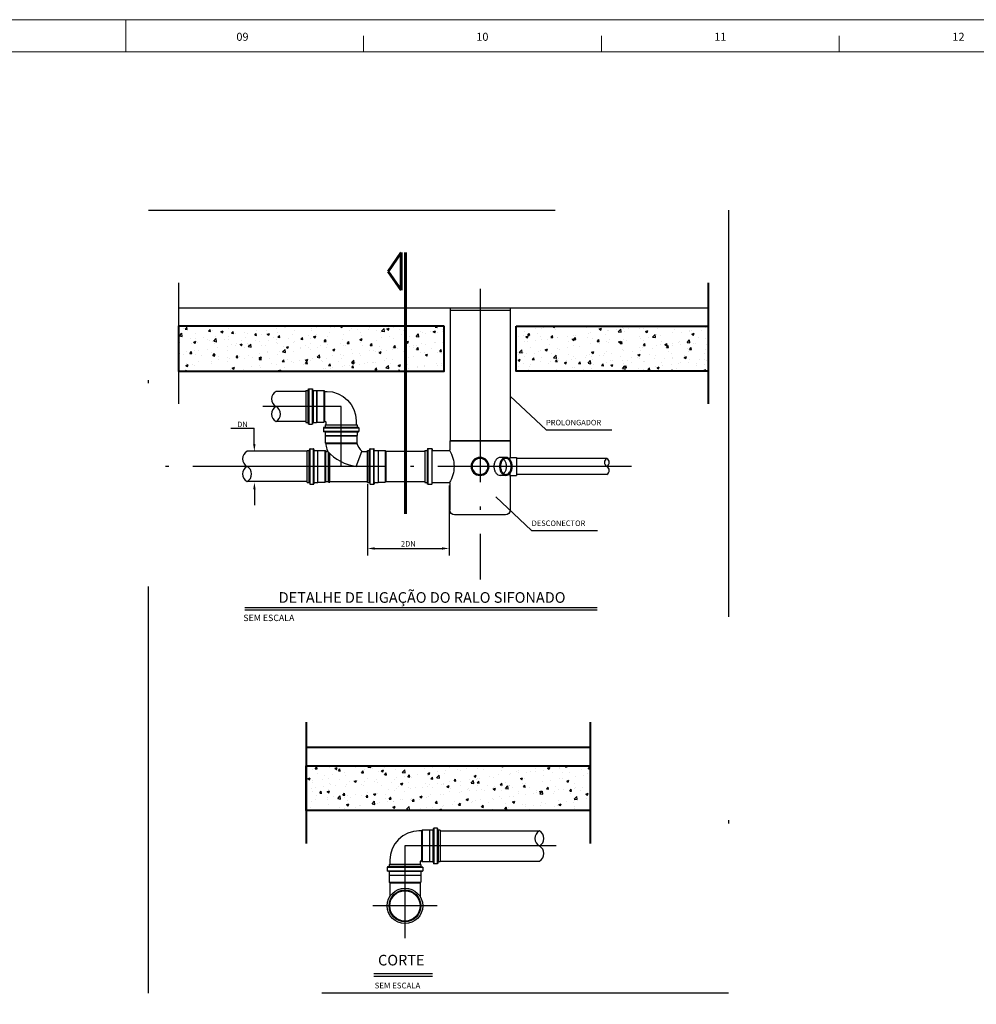
# Model space of a CAD drawing. Units: millimetres. Extents: x 2962 to 3082, y 640 to 1271.
# Drawn here: x 3019 to 3049, y 694 to 724 of the extents above; entities that cross this region are included whole.
import ezdxf
from ezdxf.enums import TextEntityAlignment as Align

# ---------------------------------------------------------------- set-up
doc = ezdxf.new("R2010")
doc.units = ezdxf.units.MM
for name, pattern in [('CENTRO', [25, 20, -2.5, 0, -2.5]), ('CORTE', [27.5, 20, -2.5, 0, -2.5, 0, -2.5]), ('DASHDOT', [2.54, 1.27, -0.635, 0, -0.635])]:
    doc.linetypes.add(name, pattern=pattern)
doc.layers.get('0').update_dxf_attribs({"color": 9})
for name, color, linetype in [('ALVENARIA', 9, 'Continuous'), ('CENTRO', 6, 'CENTRO'), ('CORTE', 7, 'CORTE'), ('COTA-01', 6, 'Continuous'), ('DES-01', 6, 'Continuous'), ('DETALHES', 4, 'Continuous'), ('REG-140', 2, 'Continuous'), ('REG-200', 8, 'Continuous'), ('REG-60', 7, 'Continuous'), ('REG-80', 2, 'Continuous'), ('TIGRECAD', 2, 'Continuous'), ('TINTERNO', 7, 'Continuous'), ('TUB-ESG', 3, 'Continuous')]:
    doc.layers.add(name, color=color, linetype=linetype)
doc.layers.add('TEXTO', color=7, linetype='Continuous', lineweight=20)
doc.styles.add('ROMANS', font='ROMANS')
doc.styles.add('texto_2', font='simplex.shx', dxfattribs={"oblique": 15})
pattern_1 = [(50, (43.6354, -63.4083), (0.7172602, -0.062752), [0.075, -0.825]), (355, (43.6354, -63.4083), (-0.1387513, 0.752192), [0.06, -0.66]), (100.45144, (43.6952, -63.41354), (0.578509, 0.68944), [0.06374, -0.701142]), (46.1842, (43.6354, -63.2083), (1.067241, -0.165519), [0.1125, -1.2375]), (96.6356, (43.7244, -63.2221), (0.934662, 0.974119), [0.09561, -1.051714]), (351.1842, (43.6354, -63.2083), (0.934662, 0.974119), [0.09, -0.99]), (21, (43.7354, -63.2583), (0.596907, -0.402619), [0.075, -0.825]), (326, (43.7354, -63.2583), (0.2433153, 0.72515), [0.06, -0.66]), (71.45144, (43.78516, -63.29186), (0.8402224, 0.322531), [0.06374, -0.701142]), (37.5, (43.63542, -63.4083), (0.01215986, 0.3328939), [0, -0.652, 0, -0.67, 0, -0.6625]), (7.5, (43.6354, -63.4083), (0.2630695, 0.3944117), [0, -0.382, 0, -0.637, 0, -0.2525]), (327.5, (43.41242, -63.4083), (0.53382246, -0.0225549), [0, -0.25, 0, -0.78, 0, -1.035]), (317.5, (43.3124, -63.4083), (0.5831862, 0.100105), [0, -0.325, 0, -0.518, 0, -0.735])]

# ---------------------------------------------------------------- blocks, each defined once
blk = doc.blocks.new('27150128d')
at = {"layer": 'TIGRECAD'}
for p, q in [((-75.5, 0), (-75.5, -40)), ((-75.5, 0), (75.5, 0)), ((75.5, 0), (75.5, -22.5)), ((118.5, -24), (77, -24)), ((119.7, -20.4), (119.5, -23.1)), ((130.3, -19.5), (120.7, -19.5)), ((120.7, -20.5), (120.7, -107.5)), ((130.3, -20.5), (130.3, -107.5)), ((131.3, -20.4), (131.5, -23.1)), ((137.5, -24), (132.5, -24)), ((137.5, -24), (137.5, -104)), ((-91.5, -41.5), (-91.5, -86.5)), ((-77, -41.5), (-91.5, -41.5)), ((-64.7, -41.5), (-50.7, -41.5)), ((-77, -86.5), (-91.5, -86.5)), ((-75.5, -88), (-75.5, -173)), ((-64.7, -86.5), (-50.7, -86.5)), ((75.5, -105.5), (75.5, -173)), ((118.5, -104), (77, -104)), ((119.7, -107.6), (119.5, -104.9)), ((130.3, -108.5), (120.7, -108.5)), ((131.3, -107.6), (131.5, -104.9)), ((137.5, -104), (132.5, -104)), ((-63.5, -185), (63.5, -185))]:
    blk.add_line(p, q, dxfattribs=at)
for points in [[(-64.7, -41.5, -0.133256), (-58.9, -43.1, -0.106756), (-53.5, -48.1, -0.082828), (-50.1, -55.1, -0.071352), (-48.8, -64, -0.071352), (-50.1, -72.9, -0.082828), (-53.5, -79.9, -0.106756), (-58.9, -84.9, -0.133256), (-64.7, -86.5, -0.133256), (-70.5, -84.9, -0.106756), (-76, -79.9, -0.082828), (-79.3, -72.9, -0.071352), (-80.6, -64, -0.071352), (-79.3, -55.1, -0.082828), (-76, -48.1, -0.106756), (-70.5, -43.1, -0.133256)], [(-64.7, -44, -0.133256), (-60.2, -45.2, -0.106756), (-55.5, -49.5, -0.082828), (-52.5, -55.8, -0.071352), (-51.3, -64, -0.071352), (-52.5, -72.2, -0.082828), (-55.5, -78.5, -0.106756), (-60.2, -82.8, -0.133256), (-64.7, -84, -0.133256), (-69.2, -82.8, -0.106756), (-73.9, -78.5, -0.082828), (-76.9, -72.2, -0.071352), (-78.1, -64, -0.071352), (-76.9, -55.8, -0.082828), (-73.9, -49.5, -0.106756), (-69.2, -45.2, -0.133256)]]:
    blk.add_lwpolyline(points, format="xyb", close=True, dxfattribs=at)
blk.add_lwpolyline([(-50.7, -41.5, -0.133256), (-44.9, -43.1, -0.106756), (-39.4, -48.1, -0.082828), (-36, -55.1, -0.071352), (-34.8, -64, -0.071352), (-36, -72.9, -0.082828), (-39.4, -79.9, -0.106756), (-44.9, -84.9, -0.133256), (-50.7, -86.5, -0.133256)], format="xyb", dxfattribs=at)
for radius in [22.5, 20]:
    blk.add_circle((0, -64), radius, dxfattribs=at)
for centre, radius, start, end in [((145.4, -64), 80.5, 149.7423, 180), ((77, -22.5), 1.5, 180, 270), ((118.5, -23), 1, 270, 355), ((120.7, -20.5), 1, 90, 175), ((130.3, -20.5), 1, 5, 90), ((132.5, -23), 1, 185, 270), ((-77, -40), 1.5, 270, 0), ((-182.7, -64), 109.5, 9.2483, 12.2833), ((145.4, -64), 80.5, 180, 210.2577), ((-77, -88), 1.5, 0, 90), ((-182.7, -64), 109.5, 347.7167, 350.7517), ((77, -105.5), 1.5, 90, 180), ((118.5, -105), 1, 5, 90), ((120.7, -107.5), 1, 185, 270), ((130.3, -107.5), 1, 270, 355), ((132.5, -105), 1, 90, 175), ((-63.5, -173), 12, 180, 270), ((63.5, -173), 12, 270, 0)]:
    blk.add_arc(centre, radius, start, end, dxfattribs=at)
at = {"layer": 'TINTERNO'}
for p, q in [((119.4, -104), (119.4, -24)), ((131.6, -104), (131.6, -24))]:
    blk.add_line(p, q, dxfattribs=at)
blk.add_lwpolyline([(-58.7, -81.8, -0.07789), (-62, -78.5, -0.082828), (-65, -72.2, -0.071352), (-66.2, -64, -0.071352), (-65, -55.8, -0.082828), (-62, -49.5, -0.07789), (-58.7, -46.2, -0.133256)], format="xyb", dxfattribs=at)
blk = doc.blocks.new('ten75p')
at = {"layer": 'TIGRECAD'}
for p, q in [((-44.3, 77.4), (-44.3, 68.7)), ((-40.5, 79.2), (-43.6, 78.4)), ((-43.3, 77.4), (43.3, 77.4)), ((-39.8, 84.7), (39.8, 84.7)), ((-39.8, 84.7), (-39.8, 80.1)), ((39.8, 84.7), (39.8, 80.1)), ((40.5, 79.2), (43.6, 78.4)), ((44.3, 77.4), (44.3, 68.7)), ((-40.7, 67.4), (-43.4, 67.7)), ((-43.3, 68.7), (43.3, 68.7)), ((-39.8, 66.4), (-39.8, 58)), ((-39.8, 58), (39.8, 58)), ((-39.8, 58), (-39.6, 57.7)), ((-39.6, 57.7), (-39.6, 40)), ((39.8, 58), (39.5, 57.7)), ((39.5, 57.7), (39.5, 40)), ((39.8, 66.4), (39.8, 58)), ((40.7, 67.4), (43.4, 67.7)), ((-39.6, 40), (39.5, 40)), ((-39.6, 40), (-37.8, 38.2)), ((-37.8, 31.6), (-39.2, 31.4)), ((-39.2, 31.4), (35.1, 31.4)), ((-39.2, 31.4), (-39.2, 28.5)), ((-39.2, 28.5), (32.2, 28.5)), ((-37.8, 28.4), (-39.2, 28.5)), ((-37.8, 28.4), (32.1, 28.4)), ((-37.8, 38.2), (-37.8, 31.6)), ((-37.8, 31.6), (35.2, 31.6)), ((-37.8, 28.4), (-37.8, -65.8)), ((39.5, 40), (37.7, 38.2)), ((37.7, 38.2), (37.7, 35)), ((57.3, 37.7), (54.2, 37.7)), ((59.1, 39.5), (57.3, 37.7)), ((59.1, 39.5), (59.1, -39.6)), ((76.8, 39.5), (59.1, 39.5)), ((77.1, 39.8), (76.8, 39.5)), ((77.1, 39.8), (77.1, -39.8)), ((85.5, 39.8), (77.1, 39.8)), ((86.5, 40.7), (86.8, 43.4)), ((86.5, 39.8), (86.5, -39.8)), ((96.5, 44.3), (87.8, 44.3)), ((98.3, 40.5), (97.5, 43.6)), ((98.5, 39.8), (98.5, -39.8)), ((103.8, 39.8), (99.2, 39.8)), ((103.8, 39.8), (103.8, -39.8)), ((0, -37.7), (37.7, -51.7)), ((59.1, -39.6), (58.5, -39)), ((76.8, -39.6), (59.1, -39.6)), ((77.1, -39.8), (76.8, -39.6)), ((85.5, -39.8), (77.1, -39.8)), ((86.5, -40.7), (86.8, -43.4)), ((96.5, -44.3), (87.8, -44.3)), ((98.3, -40.5), (97.5, -43.6)), ((103.8, -39.8), (99.2, -39.8)), ((37.7, -51.7), (37.7, -65.8))]:
    blk.add_line(p, q, dxfattribs=at)
for centre, radius, start, end in [((-43.3, 77.4), 1, 105, 180), ((-40.8, 80.1), 1, 285, 0), ((40.8, 80.1), 1, 180, 255), ((43.3, 77.4), 1, 0, 75), ((-43.3, 68.7), 1, 180, 265), ((-40.8, 66.4), 1, 0, 85), ((40.8, 66.4), 1, 95, 180), ((43.3, 68.7), 1, 275, 0), ((119.6, -55), 120.8, 132.6266, 171.779), ((38.8, 35), 1, 180, 286.9826), ((78.4, -94.8), 134.8, 100.3676, 106.9826), ((85.5, 40.8), 1, 270, 355), ((87.8, 43.3), 1, 90, 175), ((96.5, 43.3), 1, 15, 90), ((99.2, 40.8), 1, 195, 270), ((78.4, -94.8), 59.2, 109.628, 133.3203), ((85.5, -40.8), 1, 5, 90), ((87.8, -43.3), 1, 185, 270), ((96.5, -43.3), 1, 270, 345), ((99.2, -40.8), 1, 90, 165)]:
    blk.add_arc(centre, radius, start, end, dxfattribs=at)
at = {"layer": 'TINTERNO'}
for p, q in [((-39.8, 79.4), (39.8, 79.4)), ((-39.8, 67.4), (39.8, 67.4)), ((-39.6, 57.7), (39.5, 57.7)), ((-37.8, 38.2), (37.7, 38.2)), ((57.3, 37.7), (57.3, -39.5)), ((76.8, 39.5), (76.8, -39.6)), ((87.8, 43.3), (87.8, -43.3)), ((96.5, 43.3), (96.5, -43.3)), ((37.7, -65.8), (-37.8, -65.8))]:
    blk.add_line(p, q, dxfattribs=at)
blk = doc.blocks.new('11030904p')
at = {"layer": 'TIGRECAD'}
for p, q in [((0, -39.8), (0, 39.8)), ((0, 39.8), (4.6, 39.8)), ((5.5, 40.5), (6.3, 43.6)), ((7.3, 44.3), (16, 44.3)), ((7.3, -43.3), (7.3, 43.3)), ((16, -43.3), (16, 43.3)), ((17.3, 40.7), (17, 43.4)), ((18.3, 39.8), (26.7, 39.8)), ((26.7, 39.8), (27, 39.6)), ((27, 39.6), (44.7, 39.6)), ((44.7, 39.6), (46.5, 37.8)), ((46.5, 37.8), (46.5, -37.7)), ((0, -39.8), (4.6, -39.8)), ((5.5, -40.5), (6.3, -43.6)), ((7.3, -44.3), (16, -44.3)), ((17.3, -40.7), (17, -43.4)), ((18.3, -39.8), (26.7, -39.8)), ((26.7, -39.8), (27, -39.5)), ((27, -39.5), (44.7, -39.5)), ((44.7, -39.5), (46.5, -37.7))]:
    blk.add_line(p, q, dxfattribs=at)
for centre, start, end in [((4.6, 40.8), 270, 345), ((7.3, 43.3), 90, 165), ((16, 43.3), 5, 90), ((18.3, 40.8), 185, 270), ((4.6, -40.8), 15, 90), ((7.3, -43.3), 195, 270), ((16, -43.3), 270, 355), ((18.3, -40.8), 90, 175)]:
    blk.add_arc(centre, 1, start, end, dxfattribs=at)
at = {"layer": 'TINTERNO'}
for p, q in [((5.3, -39.8), (5.3, 39.8)), ((17.3, -39.8), (17.3, 39.8)), ((26.7, 39.8), (26.7, -39.8)), ((27, 39.6), (27, -39.5)), ((44.7, 39.6), (44.7, -39.5))]:
    blk.add_line(p, q, dxfattribs=at)
blk = doc.blocks.new('J9N75P')
at = {"layer": 'TIGRECAD'}
for p, q in [((41.5, 37.8), (34.9, 37.8)), ((43.3, 39.6), (41.5, 37.8)), ((61, 39.6), (43.3, 39.6)), ((43.3, 39.6), (43.3, -39.5)), ((61.3, 39.8), (61, 39.6)), ((61, 39.6), (61, -39.5)), ((69.7, 39.8), (61.3, 39.8)), ((70.7, 40.7), (71, 43.4)), ((80.7, 44.3), (72, 44.3)), ((72, 43.3), (72, -43.3)), ((80.7, 43.3), (80.7, -43.3)), ((82.5, 40.5), (81.7, 43.6)), ((88, 39.8), (83.4, 39.8)), ((88, 39.8), (88, -39.8)), ((-37.7, -35.9), (-37.7, -46)), ((37.8, -39.2), (37.8, -46)), ((41.5, -37.7), (39.3, -37.7)), ((43.3, -39.5), (41.5, -37.7)), ((61, -39.5), (43.3, -39.5)), ((61.3, -39.8), (61, -39.5)), ((69.7, -39.8), (61.3, -39.8)), ((70.7, -40.7), (71, -43.4)), ((80.7, -44.3), (72, -44.3)), ((82.5, -40.5), (81.7, -43.6)), ((88, -39.8), (83.4, -39.8))]:
    blk.add_line(p, q, dxfattribs=at)
for centre, radius, start, end in [((36, -35.9), 73.7, 90, 180), ((69.7, 40.8), 1, 270, 355), ((72, 43.3), 1, 90, 175), ((80.7, 43.3), 1, 15, 90), ((83.4, 40.8), 1, 195, 270), ((39.3, -39.2), 1.5, 90, 180), ((69.7, -40.8), 1, 5, 90), ((72, -43.3), 1, 185, 270), ((80.7, -43.3), 1, 270, 345), ((83.4, -40.8), 1, 90, 165)]:
    blk.add_arc(centre, radius, start, end, dxfattribs=at)
at = {"layer": 'TINTERNO'}
for p, q in [((41.5, 37.8), (41.5, -37.7)), ((61.3, 39.8), (61.3, -39.8)), ((69.7, 39.8), (69.7, -39.8)), ((70.7, 39.8), (70.7, -39.8)), ((82.7, 39.8), (82.7, -39.8)), ((37.8, -46), (-37.7, -46))]:
    blk.add_line(p, q, dxfattribs=at)
blk = doc.blocks.new('RUP-TUB')
for centre, start, end in [((2.5, -1.33), 28.0725, 151.9275), ((-2.5, 1.33), 208.0725, 331.9275), ((2.5, 1.33), 208.0725, 331.9275)]:
    blk.add_arc(centre, 2.83, start, end)
blk = doc.blocks.new('ten75d')
at = {"layer": 'TIGRECAD'}
for p, q in [((57.3, 37.8), (23.2, 37.8)), ((59.1, 39.6), (57.3, 37.8)), ((59.1, 39.6), (59.1, -39.6)), ((76.8, 39.6), (59.1, 39.6)), ((77.1, 39.8), (76.8, 39.6)), ((77.1, 39.8), (77.1, -39.8)), ((85.5, 39.8), (77.1, 39.8)), ((86.5, 40.7), (86.8, 43.4)), ((96.5, 44.3), (87.8, 44.3)), ((87.8, 43.3), (87.8, -43.3)), ((96.5, 43.3), (96.5, -43.3)), ((98.3, 40.5), (97.5, 43.6)), ((103.8, 39.8), (99.2, 39.8)), ((103.8, 39.8), (103.8, -39.8)), ((57.3, -37.8), (23.2, -37.8)), ((59.1, -39.6), (57.3, -37.8)), ((76.8, -39.6), (59.1, -39.6)), ((77.1, -39.8), (76.8, -39.6)), ((85.5, -39.8), (77.1, -39.8)), ((86.5, -40.7), (86.8, -43.4)), ((96.5, -44.3), (87.8, -44.3)), ((98.3, -40.5), (97.5, -43.6)), ((103.8, -39.8), (99.2, -39.8))]:
    blk.add_line(p, q, dxfattribs=at)
for radius in [44.3, 38]:
    blk.add_circle((0, 0), radius, dxfattribs=at)
for centre, start, end in [((85.5, 40.8), 270, 355), ((87.8, 43.3), 90, 175), ((96.5, 43.3), 15, 90), ((99.2, 40.8), 195, 270), ((85.5, -40.8), 5, 90), ((87.8, -43.3), 185, 270), ((96.5, -43.3), 270, 345), ((99.2, -40.8), 90, 165)]:
    blk.add_arc(centre, 1, start, end, dxfattribs=at)
at = {"layer": 'TINTERNO'}
for p, q in [((57.3, 37.8), (57.3, -37.8)), ((76.8, 39.6), (76.8, -39.6)), ((86.5, 39.8), (86.5, -39.8)), ((98.5, 39.8), (98.5, -39.8))]:
    blk.add_line(p, q, dxfattribs=at)
blk.add_circle((0, 0), 39.8, dxfattribs=at)
blk = doc.blocks.new('RALO')
at = {"layer": 'DES-01'}
h = blk.add_hatch(dxfattribs=at)
h.set_pattern_fill('AR-CONC', color=9, scale=0.1)
h.set_pattern_definition(pattern_1)
h.paths.add_polyline_path([(-16.343, 4.348), (-16.343, 2.956), (-8.103, 2.956), (-8.103, 4.348)])
h = blk.add_hatch(dxfattribs=at)
h.set_pattern_fill('AR-CONC', color=9, scale=0.1)
h.set_pattern_definition(pattern_1)
h.paths.add_polyline_path([(-5.87, 4.348), (-5.87, 2.956), (0.092, 2.956), (0.092, 4.348)])
h = blk.add_hatch(dxfattribs=at)
h.set_pattern_fill('AR-CONC', color=9, scale=0.1)
h.set_pattern_definition([(50, (22.26173, -77.04036), (0.71726, -0.062752), [0.075, -0.825]), (355, (22.2617, -77.04036), (-0.138751, 0.752192), [0.06, -0.66]), (100.4514, (22.3215, -77.0456), (0.578509, 0.68944), [0.06374, -0.701142]), (46.1842, (22.2617, -76.8404), (1.067241, -0.165519), [0.1125, -1.2375]), (96.6356, (22.3507, -76.8541), (0.934662, 0.974119), [0.09561, -1.051714]), (351.1842, (22.2617, -76.8404), (0.934662, 0.974119), [0.09, -0.99]), (21, (22.36173, -76.89036), (0.596907, -0.402619), [0.075, -0.825]), (326, (22.3617, -76.89036), (0.243315, 0.72515), [0.06, -0.66]), (71.4514, (22.4115, -76.9239), (0.8402224, 0.322531), [0.06374, -0.701142]), (37.5, (22.26173, -77.04036), (0.01215986, 0.3328939), [0, -0.652, 0, -0.67, 0, -0.6625]), (7.5, (22.26173, -77.04036), (0.2630695, 0.3944117), [0, -0.382, 0, -0.637, 0, -0.2525]), (327.5, (22.03873, -77.04036), (0.5338225, -0.0225549), [0, -0.25, 0, -0.78, 0, -1.035]), (317.5, (21.93873, -77.04036), (0.5831862, 0.100105), [0, -0.325, 0, -0.518, 0, -0.735])])
h.paths.add_polyline_path([(-3.567, -10.676), (-3.567, -9.284), (-12.375, -9.284), (-12.375, -10.676)])
at = {"layer": 'ALVENARIA'}
for p, q in [((-16.343, 5.696), (-16.343, 1.938)), ((-16.343, 4.924), (-7.917, 4.924)), ((-6.056, 4.924), (0.092, 4.924))]:
    blk.add_line(p, q, dxfattribs=at)
at = {"layer": 'ALVENARIA', "lineweight": 40}
for p, q in [((0.092, 5.696), (0.092, 1.938)), ((-12.375, -7.936), (-12.375, -11.694)), ((-3.567, -7.936), (-3.567, -11.694)), ((-12.375, -8.708), (-3.567, -8.708))]:
    blk.add_line(p, q, dxfattribs=at)
for points in [[(-8.103, 4.348), (-16.343, 4.348), (-16.343, 2.956), (-8.103, 2.956)], [(-5.87, 4.348), (0.092, 4.348), (0.092, 2.956), (-5.87, 2.956)], [(-12.375, -9.284), (-3.567, -9.284), (-3.567, -10.676), (-12.375, -10.676)]]:
    blk.add_lwpolyline(points, close=True, dxfattribs=at)
at = {"layer": 'CENTRO', "ltscale": 0.3}
for p, q in [((-6.987, 5.507), (-6.987, -3.507)), ((-11.296, 1.859), (-13.72, 1.859)), ((-11.296, 0), (-11.296, 1.859)), ((-2.29, 0), (-16.897, 0))]:
    blk.add_line(p, q, dxfattribs=at)
at = {"layer": 'CENTRO'}
for p, q in [((-6.056, 2.176), (-4.94, 1.133)), ((-13.987, 0.692), (-13.987, 1.182)), ((-10.48, -0.546), (-10.48, -2.768)), ((-7.942, -0.593), (-7.942, -2.768)), ((-13.983, -0.714), (-13.983, -1.204)), ((-6.501, -0.947), (-5.385, -1.99)), ((-10.256, -2.545), (-8.166, -2.545)), ((-9.314, -11.773), (-9.314, -14.628)), ((-4.629, -11.773), (-9.314, -11.773)), ((-8.317, -13.632), (-10.31, -13.632))]:
    blk.add_line(p, q, dxfattribs=at)
for points in [[(-13.95, 0.692), (-14.024, 0.692), (-13.987, 0.469)], [(-14.021, -0.714), (-13.946, -0.714), (-13.983, -0.49)], [(-10.256, -2.508), (-10.256, -2.582), (-10.48, -2.545)], [(-8.166, -2.508), (-8.166, -2.582), (-7.942, -2.545)]]:
    blk.add_solid(points, dxfattribs=at)
at = {"layer": 'CORTE', "lineweight": 60}
blk.add_line((-9.298, 6.64), (-9.298, -1.467), dxfattribs=at)
blk.add_lwpolyline([(-9.834, 6.05), (-9.434, 5.466), (-9.434, 6.634)], close=True, dxfattribs=at)
at = {"layer": 'COTA-01'}
for p, q in [((-4.94, 1.133), (-2.901, 1.133)), ((-5.385, -1.99), (-3.346, -1.99))]:
    blk.add_line(p, q, dxfattribs=at)
at = {"layer": 'REG-200'}
for p, q in [((-14.282, -4.373), (-3.353, -4.373)), ((-10.282, -15.729), (-8.461, -15.729))]:
    blk.add_line(p, q, dxfattribs=at)
at = {"layer": 'REG-60'}
for p, q in [((-14.282, -4.453), (-3.353, -4.453)), ((-10.282, -15.809), (-8.461, -15.809))]:
    blk.add_line(p, q, dxfattribs=at)
at = {"layer": 'TIGRECAD'}
for p, q in [((-7.917, 4.924), (-7.917, 0.794)), ((-7.917, 4.924), (-6.056, 4.924)), ((-6.056, 4.924), (-6.056, 0.794)), ((-7.917, 4.851), (-6.056, 4.851)), ((-12.389, 2.328), (-13.314, 2.328)), ((-12.389, 1.391), (-13.314, 1.391)), ((-12.348, 0.469), (-14.213, 0.469)), ((-9.903, 0.469), (-8.693, 0.469)), ((-3.055, 0.248), (-5.851, 0.248)), ((-3.055, -0.248), (-5.851, -0.248)), ((-12.348, -0.469), (-14.213, -0.469)), ((-9.903, -0.469), (-8.693, -0.469)), ((-8.222, -11.304), (-5.146, -11.304)), ((-8.222, -12.241), (-5.146, -12.241))]:
    blk.add_line(p, q, dxfattribs=at)
at = {"layer": 'TINTERNO'}
blk.add_line((-7.917, 0.794), (-6.056, 0.794), dxfattribs=at)
at = {"layer": 'TUB-ESG', "color": 6}
blk.add_line((-14.713, 1.182), (-13.987, 1.182), dxfattribs=at)
at = {"layer": 'TIGRECAD'}
for name, p, xscale, yscale, zscale, rotation in [('RUP-TUB', (-13.314, 1.859), 0.09370586464001365, 0.09370586464001365, 0.09370586464001365, 270), ('ten75p', (-11.296, 0), 0.0124113728, 0.0124113728, 0.0124113728, 90), ('RUP-TUB', (-14.213, 0), 0.09370586464, 0.09370586464, 0.09370586464, 270), ('RUP-TUB', (-3.055, 0), 0.04964549120001117, 0.04964549120001117, 0.04964549120001117, 90), ('RUP-TUB', (-5.146, -11.773), 0.09370586464, 0.09370586464, 0.09370586464, 90), ('ten75d', (-9.314, -13.632), 0.0124113728, 0.0124113728, 0.0124113728, 90)]:
    blk.add_blockref(name, p, dxfattribs=dict(at, xscale=xscale, yscale=yscale, zscale=zscale, rotation=rotation))
at = {"layer": 'TIGRECAD', "yscale": 0.0124113728, "zscale": 0.0124113728}
for name, p, xscale in [('J9N75P', (-11.296, 1.859), -0.0124113728), ('27150128d', (-6.987, 0.794), -0.0124113728), ('11030904p', (-10.48, 0), 0.0124113728), ('J9N75P', (-9.314, -11.773), 0.0124113728)]:
    blk.add_blockref(name, p, dxfattribs=dict(at, xscale=xscale))
at = {"layer": 'REG-140', "style": 'texto_2', "oblique": 15}
blk.add_text('DETALHE DE LIGAÇÃO DO RALO SIFONADO', height=0.33, dxfattribs=at).set_placement((-8.784, -4.108), align=Align.MIDDLE)
blk.add_text('CORTE', height=0.33, dxfattribs=at).set_placement((-10.149, -15.48))
at = {"layer": 'REG-60', "style": 'texto_2', "oblique": 15}
for s, p in [('PROLONGADOR', (-4.94, 1.275)), ('DESCONECTOR', (-5.385, -1.848))]:
    blk.add_text(s, height=0.17, dxfattribs=at).set_placement(p)
at = {"layer": 'REG-60', "char_height": 0.17, "attachment_point": 5, "style": 'texto_2'}
for s, insert in [('\\A1;DN', (-14.354, 1.303)), ('\\A1;2DN', (-9.211, -2.4))]:
    blk.add_mtext(s, dxfattribs=dict(at, insert=insert))
at = {"layer": 'REG-80', "style": 'texto_2', "oblique": 15}
blk.add_text('SEM ESCALA', height=0.2, dxfattribs=at).set_placement((-14.327, -4.798))

msp = doc.modelspace()

# ---------------------------------------------------------------- linework, layer by layer
at = {"layer": 'DETALHES', "linetype": 'DASHDOT', "ltscale": 10}
msp.add_lwpolyline([(3023.454, 718.364), (3041.5657, 718.364), (3041.5657, 693.9096), (3023.454, 693.9096)], close=True, dxfattribs=at)
at = {"layer": 'TEXTO', "color": 2, "lineweight": 5}
for p, q in [((3022.7481, 724.311), (3022.7481, 723.311)), ((3030.1731, 723.811), (3030.1731, 723.311)), ((3037.5981, 723.811), (3037.5981, 723.311)), ((3045.0231, 723.811), (3045.0231, 723.311))]:
    msp.add_line(p, q, dxfattribs=at)
msp.add_lwpolyline([(2963.3481, 640.211), (3082.1481, 640.211), (3082.1481, 724.311), (2963.3481, 724.311)], close=True, dxfattribs=at)
msp.add_lwpolyline([(2965.8481, 723.311), (3081.1481, 723.311), (3081.1481, 641.211), (2965.8481, 641.211), (2965.8481, 723.311)], dxfattribs=at)

# ---------------------------------------------------------------- block references
at = {"xscale": 1.006662376159464, "yscale": 1.006662376159464, "zscale": 1.006662376159464}
msp.add_blockref('RALO', (3040.8402, 710.3614), dxfattribs=at)

# ---------------------------------------------------------------- texts
at = {"layer": 'REG-60', "style": 'texto_2', "oblique": 15}
msp.add_text('SEM ESCALA', height=0.18025, dxfattribs=at).set_placement((3030.5173, 694.0613))
at = {"layer": 'TEXTO', "color": 2, "lineweight": 5, "char_height": 0.25, "attachment_point": 8, "line_spacing_factor": 0.798, "style": 'ROMANS'}
for s, insert, width in [('09', (3026.39, 723.574), 0.857143), ('10', (3033.8811, 723.574), 0.880952), ('11', (3041.3106, 723.574), 0.738095), ('12', (3048.7448, 723.574), 0.880952)]:
    msp.add_mtext(s, dxfattribs=dict(at, insert=insert, width=width))

doc.saveas('drawing.dxf')
